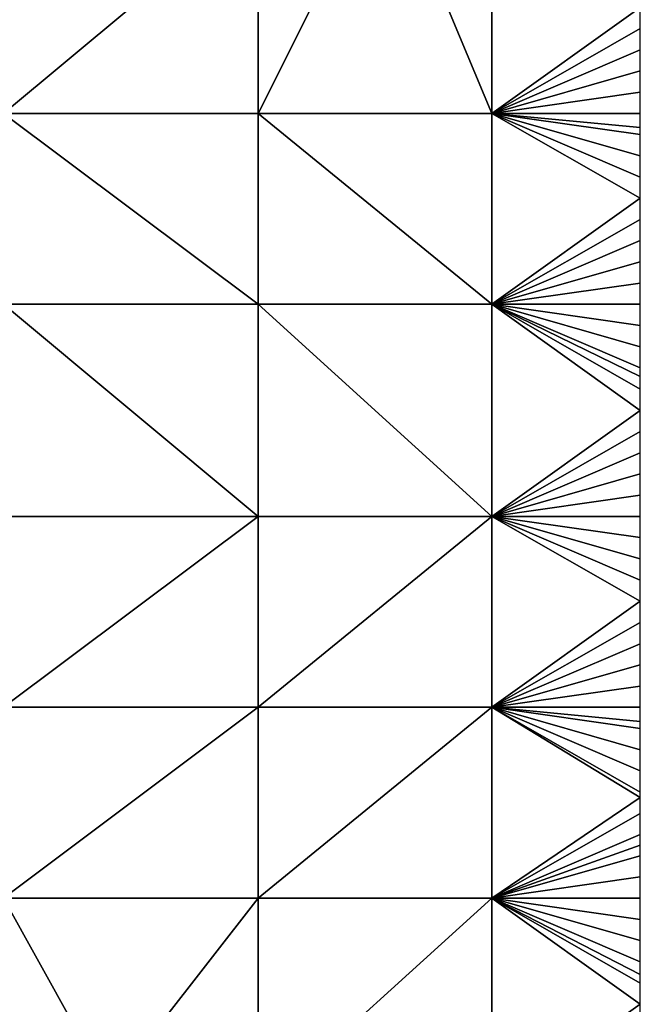
# Model space of a CAD drawing. Units: metres. Extents: x 75000 to 75625, y 344500 to 345000.
# Drawn here: x 75596 to 75625, y 344877 to 344923 of the extents above; entities that cross this region are included whole.
import ezdxf

# ---------------------------------------------------------------- set-up
doc = ezdxf.new("R2010")
doc.units = ezdxf.units.M
doc.layers.add('Terrain', color=15, linetype='Continuous')

msp = doc.modelspace()

# ---------------------------------------------------------------- linework, layer by layer
at = {"layer": 'Terrain'}
for points in [[(75618, 344919, 335.55), (75613, 344931, 336.41), (75607, 344919, 335.44), (75618, 344919, 335.55)], [(75613, 344931, 336.41), (75607, 344929, 336.19), (75607, 344919, 335.44), (75613, 344931, 336.41)], [(75618, 344919, 335.55), (75618, 344929, 336.3), (75613, 344931, 336.41), (75618, 344919, 335.55)], [(75595, 344919, 335.33), (75607, 344929, 336.19), (75595, 344929, 336.06), (75595, 344919, 335.33)], [(75607, 344919, 335.44), (75607, 344929, 336.19), (75595, 344919, 335.33), (75607, 344919, 335.44)], [(75618, 344919, 335.55), (75625, 344924, 336.01), (75618, 344929, 336.3), (75618, 344919, 335.55)], [(75618, 344919, 335.55), (75625, 344923, 335.94), (75625, 344924, 336.01), (75618, 344919, 335.55)], [(75618, 344919, 335.55), (75625, 344922, 335.85), (75625, 344923, 335.94), (75618, 344919, 335.55)], [(75618, 344919, 335.55), (75625, 344921, 335.78), (75625, 344922, 335.85), (75618, 344919, 335.55)], [(75618, 344919, 335.55), (75625, 344920, 335.7), (75625, 344921, 335.78), (75618, 344919, 335.55)], [(75618, 344919, 335.55), (75625, 344919, 335.61), (75625, 344920, 335.7), (75618, 344919, 335.55)], [(75595, 344919, 335.33), (75595, 344910, 334.45), (75607, 344910, 334.67), (75595, 344919, 335.33)], [(75607, 344919, 335.44), (75595, 344919, 335.33), (75607, 344910, 334.67), (75607, 344919, 335.44)], [(75607, 344919, 335.44), (75607, 344910, 334.67), (75618, 344910, 334.81), (75607, 344919, 335.44)], [(75618, 344919, 335.55), (75607, 344919, 335.44), (75618, 344910, 334.81), (75618, 344919, 335.55)], [(75618, 344919, 335.55), (75618, 344910, 334.81), (75625, 344915, 335.31), (75618, 344919, 335.55)], [(75618, 344919, 335.55), (75625, 344915, 335.31), (75625, 344916, 335.38), (75618, 344919, 335.55)], [(75618, 344919, 335.55), (75625, 344916, 335.38), (75625, 344917, 335.47), (75618, 344919, 335.55)], [(75618, 344919, 335.55), (75625, 344917, 335.47), (75625, 344918, 335.55), (75618, 344919, 335.55)], [(75618, 344919, 335.55), (75625, 344918, 335.55), (75625, 344918.333, 335.57), (75618, 344919, 335.55)], [(75618, 344919, 335.55), (75625, 344918.333, 335.57), (75625, 344919, 335.61), (75618, 344919, 335.55)], [(75618, 344910, 334.81), (75625, 344914, 335.23), (75625, 344915, 335.31), (75618, 344910, 334.81)], [(75618, 344910, 334.81), (75625, 344913, 335.14), (75625, 344914, 335.23), (75618, 344910, 334.81)], [(75618, 344910, 334.81), (75625, 344912, 335.06), (75625, 344913, 335.14), (75618, 344910, 334.81)], [(75618, 344910, 334.81), (75625, 344911, 334.97), (75625, 344912, 335.06), (75618, 344910, 334.81)], [(75618, 344910, 334.81), (75625, 344910, 334.86), (75625, 344911, 334.97), (75618, 344910, 334.81)], [(75595, 344910, 334.45), (75595, 344900, 333.35), (75607, 344900, 333.64), (75595, 344910, 334.45)], [(75607, 344910, 334.67), (75595, 344910, 334.45), (75607, 344900, 333.64), (75607, 344910, 334.67)], [(75618, 344900, 333.84), (75607, 344910, 334.67), (75607, 344900, 333.64), (75618, 344900, 333.84)], [(75618, 344910, 334.81), (75607, 344910, 334.67), (75618, 344900, 333.84), (75618, 344910, 334.81)], [(75618, 344910, 334.81), (75618, 344900, 333.84), (75625, 344905, 334.39), (75618, 344910, 334.81)], [(75618, 344910, 334.81), (75625, 344905, 334.39), (75625, 344906, 334.5), (75618, 344910, 334.81)], [(75618, 344910, 334.81), (75625, 344906, 334.5), (75625, 344906.6, 334.554), (75618, 344910, 334.81)], [(75618, 344910, 334.81), (75625, 344906.6, 334.554), (75625, 344907, 334.59), (75618, 344910, 334.81)], [(75618, 344910, 334.81), (75625, 344907, 334.59), (75625, 344908, 334.67), (75618, 344910, 334.81)], [(75618, 344910, 334.81), (75625, 344908, 334.67), (75625, 344909, 334.77), (75618, 344910, 334.81)], [(75618, 344910, 334.81), (75625, 344909, 334.77), (75625, 344910, 334.86), (75618, 344910, 334.81)], [(75618, 344900, 333.84), (75625, 344904, 334.29), (75625, 344905, 334.39), (75618, 344900, 333.84)], [(75618, 344900, 333.84), (75625, 344903, 334.17), (75625, 344904, 334.29), (75618, 344900, 333.84)], [(75618, 344900, 333.84), (75625, 344902, 334.08), (75625, 344903, 334.17), (75618, 344900, 333.84)], [(75618, 344900, 333.84), (75625, 344901, 333.97), (75625, 344902, 334.08), (75618, 344900, 333.84)], [(75618, 344900, 333.84), (75625, 344900, 333.89), (75625, 344901, 333.97), (75618, 344900, 333.84)], [(75595, 344891, 332.21), (75607, 344900, 333.64), (75595, 344900, 333.35), (75595, 344891, 332.21)], [(75607, 344891, 332.58), (75607, 344900, 333.64), (75595, 344891, 332.21), (75607, 344891, 332.58)], [(75607, 344891, 332.58), (75618, 344900, 333.84), (75607, 344900, 333.64), (75607, 344891, 332.58)], [(75618, 344891, 332.84), (75618, 344900, 333.84), (75607, 344891, 332.58), (75618, 344891, 332.84)], [(75618, 344891, 332.84), (75625, 344896, 333.47), (75618, 344900, 333.84), (75618, 344891, 332.84)], [(75625, 344896, 333.47), (75625, 344897, 333.58), (75618, 344900, 333.84), (75625, 344896, 333.47)], [(75625, 344897, 333.58), (75625, 344898, 333.67), (75618, 344900, 333.84), (75625, 344897, 333.58)], [(75625, 344898, 333.67), (75625, 344899, 333.78), (75618, 344900, 333.84), (75625, 344898, 333.67)], [(75625, 344899, 333.78), (75625, 344900, 333.89), (75618, 344900, 333.84), (75625, 344899, 333.78)], [(75618, 344891, 332.84), (75625, 344895, 333.38), (75625, 344896, 333.47), (75618, 344891, 332.84)], [(75618, 344891, 332.84), (75625, 344894, 333.26), (75625, 344895, 333.38), (75618, 344891, 332.84)], [(75618, 344891, 332.84), (75625, 344893, 333.16), (75625, 344894, 333.26), (75618, 344891, 332.84)], [(75618, 344891, 332.84), (75625, 344892, 333.04), (75625, 344893, 333.16), (75618, 344891, 332.84)], [(75618, 344891, 332.84), (75625, 344891, 332.93), (75625, 344892, 333.04), (75618, 344891, 332.84)], [(75595, 344882, 331.02), (75607, 344891, 332.58), (75595, 344891, 332.21), (75595, 344882, 331.02)], [(75607, 344882, 331.52), (75607, 344891, 332.58), (75595, 344882, 331.02), (75607, 344882, 331.52)], [(75618, 344882, 331.78), (75618, 344891, 332.84), (75607, 344882, 331.52), (75618, 344882, 331.78)], [(75618, 344891, 332.84), (75607, 344891, 332.58), (75607, 344882, 331.52), (75618, 344891, 332.84)], [(75618, 344882, 331.78), (75625, 344886.75, 332.44), (75618, 344891, 332.84), (75618, 344882, 331.78)], [(75625, 344886.75, 332.44), (75625, 344887, 332.47), (75618, 344891, 332.84), (75625, 344886.75, 332.44)], [(75625, 344887, 332.47), (75625, 344888, 332.59), (75618, 344891, 332.84), (75625, 344887, 332.47)], [(75625, 344888, 332.59), (75625, 344889, 332.71), (75618, 344891, 332.84), (75625, 344888, 332.59)], [(75625, 344889, 332.71), (75625, 344890, 332.82), (75618, 344891, 332.84), (75625, 344889, 332.71)], [(75625, 344890, 332.82), (75625, 344890.333, 332.857), (75618, 344891, 332.84), (75625, 344890, 332.82)], [(75625, 344890.333, 332.857), (75625, 344891, 332.93), (75618, 344891, 332.84), (75625, 344890.333, 332.857)], [(75618, 344882, 331.78), (75625, 344886, 332.35), (75625, 344886.75, 332.44), (75618, 344882, 331.78)], [(75618, 344882, 331.78), (75625, 344885, 332.24), (75625, 344886, 332.35), (75618, 344882, 331.78)], [(75618, 344882, 331.78), (75625, 344884.5, 332.18), (75625, 344885, 332.24), (75618, 344882, 331.78)], [(75618, 344882, 331.78), (75625, 344884, 332.12), (75625, 344884.5, 332.18), (75618, 344882, 331.78)], [(75618, 344882, 331.78), (75625, 344883, 332), (75625, 344884, 332.12), (75618, 344882, 331.78)], [(75618, 344882, 331.78), (75625, 344882, 331.87), (75625, 344883, 332), (75618, 344882, 331.78)], [(75600, 344873, 330.14), (75595, 344882, 331.02), (75594.008, 344876.995, 330.204), (75600, 344873, 330.14)], [(75600, 344873, 330.14), (75607, 344882, 331.52), (75595, 344882, 331.02), (75600, 344873, 330.14)], [(75607, 344872, 330.18), (75607, 344882, 331.52), (75600, 344873, 330.14), (75607, 344872, 330.18)], [(75607, 344872, 330.18), (75618, 344882, 331.78), (75607, 344882, 331.52), (75607, 344872, 330.18)], [(75618, 344872, 330.49), (75618, 344882, 331.78), (75607, 344872, 330.18), (75618, 344872, 330.49)], [(75618, 344872, 330.49), (75625, 344877, 331.22), (75618, 344882, 331.78), (75618, 344872, 330.49)], [(75625, 344877, 331.22), (75625, 344878, 331.35), (75618, 344882, 331.78), (75625, 344877, 331.22)], [(75625, 344878, 331.35), (75625, 344878.4, 331.41), (75618, 344882, 331.78), (75625, 344878, 331.35)], [(75625, 344878.4, 331.41), (75625, 344879, 331.5), (75618, 344882, 331.78), (75625, 344878.4, 331.41)], [(75625, 344879, 331.5), (75625, 344880, 331.61), (75618, 344882, 331.78), (75625, 344879, 331.5)], [(75625, 344880, 331.61), (75625, 344881, 331.74), (75618, 344882, 331.78), (75625, 344880, 331.61)], [(75625, 344881, 331.74), (75625, 344882, 331.87), (75618, 344882, 331.78), (75625, 344881, 331.74)], [(75618, 344872, 330.49), (75625, 344876, 331.07), (75625, 344877, 331.22), (75618, 344872, 330.49)]]:
    msp.add_3dface(points, dxfattribs=at)

doc.saveas('drawing.dxf')
